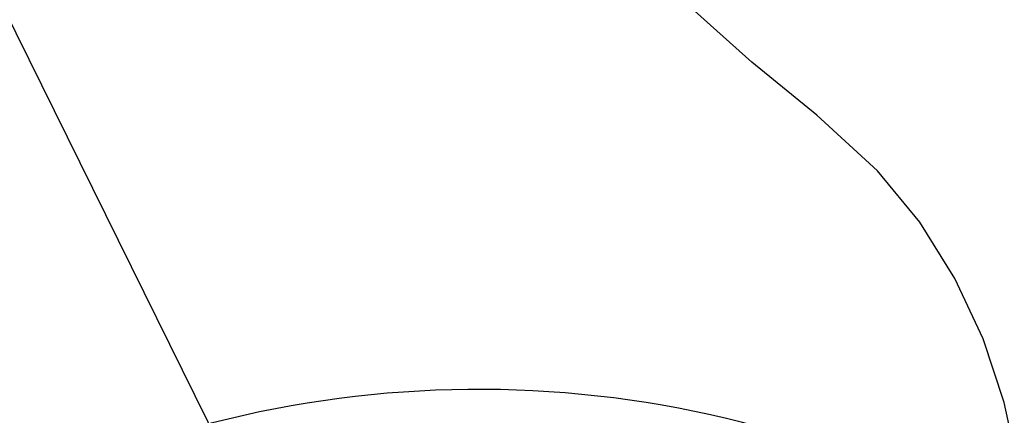
# Model space of a CAD drawing. Units: millimetres. Extents: x 72694 to 77734, y 77221 to 78409.
# Drawn here: x 74801 to 74807, y 77706 to 77708 of the extents above; entities that cross this region are included whole.
import ezdxf
from ezdxf.xclip import XClip

# ---------------------------------------------------------------- set-up
doc = ezdxf.new("R2010")
doc.units = ezdxf.units.MM
doc.header["$XCLIPFRAME"] = 2
doc.linetypes.add('HIDDEN', pattern=[9.524999999999999, 6.35, -3.175])
doc.layers.add('A-04.尺寸標註', color=4, linetype='Continuous')
doc.layers.add('H-08.木作(細線)', color=8, linetype='Continuous')
doc.styles.add('新細明體', font='PMingLiU.ttf')
doc.dimstyles.new('4', dxfattribs={"dimtxt": 10, "dimasz": 3, "dimexe": 2, "dimexo": 2, "dimgap": 1.2, "dimtad": 2, "dimdec": 0, "dimtxsty": '新細明體', "dimblk": 'ARCHTICK', "dimcen": 5, "dimclrd": 8, "dimclre": 8, "dimclrt": 4, "dimadec": 0, "dimazin": 0, "dimtfac": 1, "dimtdec": 0, "dimtix": 1, "dimtmove": 2, "dimatfit": 3, "dimldrblk": 'OPEN90', "dimfxl": 1.25, "dimlwd": 9, "dimlwe": 9, "dimarcsym": 0})

# ---------------------------------------------------------------- blocks, each defined once
blk = doc.blocks.new('_ArchTick')
at = {"color": 0, "linetype": 'ByBlock', "const_width": 0.15}
blk.add_lwpolyline([(-0.5, -0.5), (0.5, 0.5)], dxfattribs=at)
blk = doc.blocks.new('*D20')
at = {"layer": 'A-04.尺寸標註', "color": 8, "linetype": 'HIDDEN', "lineweight": 9, "ltscale": 0.4, "transparency": 16777216}
for p, q in [((75206.79531404059, 77742.13410073744), (74439.21033406402, 77742.13410073744)), ((75149.95821643225, 77580.64364696616), (74439.21033406402, 77580.64364696616))]:
    blk.add_line(p, q, dxfattribs=at)
at = {"layer": 'A-04.尺寸標註', "color": 8, "lineweight": 9, "ltscale": 0.4, "transparency": 16777216}
blk.add_line((74441.21033406402, 77580.64364696616), (74441.21033406402, 77742.13410073744), dxfattribs=at)
at = {"layer": 'DEFPOINTS', "color": 0, "ltscale": 0.4, "transparency": 16777216}
for p in [(74441.21033406402, 77742.13410073744), (75208.79531404059, 77742.13410073744), (75151.95821643225, 77580.64364696616)]:
    blk.add_point(p, dxfattribs=at)
at = {"layer": 'A-04.尺寸標註', "color": 8, "lineweight": 9, "ltscale": 0.4, "transparency": 16777216, "xscale": 3, "yscale": 3, "zscale": 3}
for p, rotation in [((74441.21033406402, 77742.13410073744), 90), ((74441.21033406402, 77580.64364696616), 270)]:
    blk.add_blockref('_ArchTick', p, dxfattribs=dict(at, rotation=rotation))
at = {"layer": 'A-04.尺寸標註', "color": 4, "ltscale": 0.4, "transparency": 16777216, "insert": (74434.37806662216, 77661.38887385177), "char_height": 10, "attachment_point": 5, "rotation": 90, "style": '新細明體'}
blk.add_mtext('161', dxfattribs=at)
blk = doc.blocks.new('_Open90')
at = {"color": 0, "linetype": 'ByBlock', "lineweight": -2}
for p, q in [((-0.5, 0.5), (0, 0)), ((0, 0), (-1, 0)), ((0, 0), (-0.5, -0.5))]:
    blk.add_line(p, q, dxfattribs=at)
blk = doc.blocks.new('*D21')
at = {"layer": 'A-04.尺寸標註', "color": 8, "linetype": 'HIDDEN', "lineweight": 9, "ltscale": 0.4, "transparency": 16777216}
for p, q in [((75761.27430924274, 77711.17853681018), (75761.27430924274, 77454.8981609799)), ((74667.64440453873, 77710.6334778734), (74667.64440453873, 77454.8981609799))]:
    blk.add_line(p, q, dxfattribs=at)
at = {"layer": 'A-04.尺寸標註', "color": 8, "lineweight": 9, "ltscale": 0.4, "transparency": 16777216}
blk.add_line((74667.64440453873, 77456.8981609799), (75761.27430924274, 77456.8981609799), dxfattribs=at)
at = {"layer": 'DEFPOINTS', "color": 0, "ltscale": 0.4, "transparency": 16777216}
for p in [(75761.27430924274, 77713.17853681018), (74667.64440453873, 77712.6334778734), (75761.27430924274, 77456.8981609799)]:
    blk.add_point(p, dxfattribs=at)
at = {"layer": 'A-04.尺寸標註', "color": 8, "lineweight": 9, "ltscale": 0.4, "transparency": 16777216, "xscale": 3, "yscale": 3, "zscale": 3, "rotation": 180}
blk.add_blockref('_ArchTick', (74667.64440453873, 77456.8981609799), dxfattribs=at)
at = {"layer": 'A-04.尺寸標註', "color": 8, "lineweight": 9, "ltscale": 0.4, "transparency": 16777216, "xscale": 3, "yscale": 3, "zscale": 3}
blk.add_blockref('_ArchTick', (75761.27430924274, 77456.8981609799), dxfattribs=at)
at = {"layer": 'A-04.尺寸標註', "color": 4, "ltscale": 0.4, "transparency": 16777216, "insert": (75214.45935689073, 77450.06589353803), "char_height": 10, "attachment_point": 5, "style": '新細明體'}
blk.add_mtext('1094', dxfattribs=at)
blk = doc.blocks.new('SE-21116L-d')
at = {"layer": 'H-08.木作(細線)'}
for points, knots in [([(-13.44017784429889, -15.79406945348069), (-13.63343795626861, -15.50793064317418), (-14.76670395287147, -14.9052060599995), (-16.8583218429485, -15.54125783337508), (-19.37943737086971, -14.64417851838039), (-20.21042666448193, -12.50354458294146), (-21.89488479616921, -11.74760560537993), (-22.99355753696364, -12.11725621641631), (-22.40937038832999, -13.58781186499959), (-23.66271737732313, -13.56540635562919), (-23.21230568334431, -11.43753936271946), (-24.5969982885872, -9.931200791610308), (-25.58125384002051, -8.60832721152542), (-27.31617899325283, -8.023490958784123), (-27.58420031359128, -12.19395391558987), (-26.200722063797, -15.98559410531539), (-23.03579481762426, -21.79419422575188), (-18.73857795788717, -24.13233200122136), (-16.52222387703296, -24.35433900136263)], [0, 0, 0, 0, 1.366945929023105, 3.32868995924359, 6.385258190345789, 8.255229669537982, 9.510968049977047, 10.55928403659622, 11.53859183602251, 12.24160248473976, 13.26997449236275, 15.73498948401645, 17.9396426284435, 18.96770150656949, 20.92604530795402, 27.70524379318086, 35.0883047641377, 39.8735890000075, 39.8735890000075, 39.8735890000075, 39.8735890000075]), ([(-13.44017784429889, -15.79406945348069), (-13.63343795626861, -15.50793064317418), (-14.7667039528751, -14.90520605999859), (-16.8583218429485, -15.54125783337508), (-19.37943737086971, -14.64417851838039), (-20.21042666448193, -12.50354458294146), (-21.89488479616921, -11.74760560537993), (-22.99355753696364, -12.11725621641631), (-22.40937038832999, -13.58781186499959), (-23.66271737732313, -13.56540635562919), (-23.21230568334431, -11.43753936271946), (-24.5969982885872, -9.931200791610308), (-25.58125384002051, -8.60832721152542), (-27.31617899325283, -8.023490958784123), (-27.58420031359128, -12.19395391558987), (-26.78054348037767, -14.39650212913489), (-25.83040900823107, -16.41480226697308), (-25.74741704415283, -16.5871298100617)], [0, 0, 0, 0, 1.366945929023105, 3.32868995924359, 6.385258190345789, 8.255229669537982, 9.510968049977047, 10.55928403659622, 11.53859183602251, 12.24160248473976, 13.26997449236275, 15.73498948401645, 17.9396426284435, 18.96770150656949, 20.92604530795402, 27.70524379318086, 28.33209372986619, 28.33209372986619, 28.33209372986619, 28.33209372986619]), ([(-13.44017784429889, -15.79406945348069), (-13.63343795626861, -15.50793064317418), (-14.7667039528751, -14.90520605999859), (-16.8583218429485, -15.54125783337508), (-19.37943737086971, -14.64417851838039), (-20.21042666448193, -12.50354458294146), (-21.89488479617285, -11.74760560537902), (-22.99355753696364, -12.11725621641631), (-22.40937038833363, -13.58781186499868), (-23.66271737732677, -13.56540635562828), (-23.21230568334431, -11.43753936272128), (-24.5969982885872, -9.931200791610308), (-25.58125384002051, -8.60832721152542), (-27.31617899325647, -8.023490958783214), (-27.58420031359128, -12.19395391559169), (-26.78054348038131, -14.39650212913398), (-25.83040900823471, -16.41480226697217), (-25.74741704415283, -16.5871298100617)], [0, 0, 0, 0, 1.366945929023105, 3.32868995924359, 6.385258190345789, 8.255229669537982, 9.510968049977047, 10.55928403659622, 11.53859183602251, 12.24160248473976, 13.26997449236275, 15.73498948401645, 17.9396426284435, 18.96770150656949, 20.92604530795402, 27.70524379318086, 28.33209372986619, 28.33209372986619, 28.33209372986619, 28.33209372986619])]:
    blk.add_open_spline(points, degree=3, knots=knots, dxfattribs=at)
blk = doc.blocks.new('SE-21128L-d')
at = {"layer": 'H-08.木作(細線)'}
blk.add_arc((12.31725497094158, 62.00826582958825), 6.376717363011356, 147.1970396573232, 202.863964105862, dxfattribs=at)
blk.add_open_spline([(11.51080480904784, 60.92974014662241), (12.05863362491073, 57.29972496798428), (10.73402506618731, 52.48355238408612), (5.921059808781138, 47.99845352681723), (0.4506780464653275, 44.71731794477955), (-5.172675635330961, 41.11884955049163), (-10.28707124416542, 36.88043441998298), (-13.40341054710734, 33.28762765909187), (-14.7547956706112, 31.65063649077047), (-15.11561126817833, 31.20403093805862)], degree=3, knots=[163.3868237156836, 163.3868237156836, 163.3868237156836, 163.3868237156836, 171.2534519442702, 179.159694699709, 184.7286588562636, 192.8701089665943, 201.7983738554831, 207.0391945613245, 208.9589381744209, 208.9589381744209, 208.9589381744209, 208.9589381744209], dxfattribs=at)

msp = doc.modelspace()

# ---------------------------------------------------------------- block references
at = {"rotation": 285.8785891557779}
msp.add_blockref('SE-21128L-d', (74740.54171398192, 77694.58904210608), dxfattribs=at)
at = {"color": 179, "true_color": 0x222249}
ref = msp.add_blockref('SE-21116L-d', (74789.78981264059, 77689.68569699115), dxfattribs=dict(at, xscale=-1, rotation=83.64552510685498))
XClip(ref).set_block_clipping_path([(-28.69959593047679, 64.84314712438209), (-26.210992976266425, 69.84180975877098), (-24.277592683240073, 72.94940971335745), (-21.642787799835787, 76.49406914075371), (-19.899613942587166, 81.24740229883173), (-20.199074534655665, 94.33980768579931), (-18.378753015902475, 103.8405986421858), (-14.560859293895192, 111.67066373146372), (-9.143229174340377, 110.89487940607069), (-4.720756799462833, 112.64709462657629), (-2.906861695140833, 118.49785942154995), (-4.84930368627829, 123.45763227180578), (-6.717389137033024, 125.21784067210683), (-9.760795203706948, 126.51739903882844), (-17.093168288454763, 125.62587526575953), (-24.224045962284436, 117.67464089338318), (-29.914376320128213, 106.8644248330238), (-32.04696656150918, 90.90102078355267), (-31.83761428941216, 74.75385439881939), (-28.42893062075018, 58.10537609361927), (-25.03822265000781, 44.67960023364867), (-23.232756340614287, 31.38575550499081), (-21.322433313325746, 19.473929916115594), (-17.09747411540593, 3.357401722285431), (-7.034427504739142, -11.995992730400758), (-14.992161580361426, -11.862661693041446), (-22.081453606951982, -7.32229343081417), (-26.947342841216596, -3.9943950735178078), (-31.380588645581156, -7.042010702498374), (-31.278231297517777, -17.856428867191426), (-26.917490026942687, -27.43680031700933), (-11.028115860186517, -32.89591831364669), (-4.454458126347163, -40.81117799007916), (3.1086848668928724, -52.317606872922624), (10.480114444784704, -65.08926694227557), (10.894225335272495, -80.34360355976969), (6.495947472358239, -91.32500447712664), (-0.8880760555330198, -101.9393245329411), (-5.781464751751628, -106.44932031347707), (-10.144251106772572, -107.89973908470711), (-11.912378190390882, -107.72272963431897), (-12.039630466082599, -102.88838150347874), (-14.530521737222443, -98.68484806022025), (-18.18086277259863, -94.87209080869798), (-24.654275561624672, -94.70044926405535), (-29.94313635790604, -97.1377393011644), (-33.007506897090934, -104.85487162330537), (-32.7118342572212, -115.84084855882975), (-28.29307736613555, -122.8351524859172), (-19.272659684051177, -127.60051323796506), (-7.800741641229251, -126.3850872052135), (3.3330408887122758, -122.30726103192137), (13.86698560633522, -113.41029303357936), (25.4367020153295, -99.3549761687027), (32.168436525782454, -81.53424137560069), (34.043180414955714, -63.45557569610537), (32.047483529968304, -36.359388309618225), (18.396707906067604, -6.667031305405544), (5.629211808831315, 11.396901204905589), (-5.493402691630763, 32.642888702990604), (-13.19037885981379, 53.32170076860348), (-16.666492966236547, 63.80807325312344), (-19.33572399741388, 63.6141985883296), (-21.638048330525635, 59.89129514437809), (-23.625976472365437, 55.592400694513344), (-25.29684285518306, 49.96684469122556)])

# ---------------------------------------------------------------- dimensions: what is measured, and where the dimension line sits
at = {"layer": 'A-04.尺寸標註', "color": 8, "ltscale": 0.4}
dim = msp.add_linear_dim(base=(74441.21033406402, 77742.13410073744), p1=(75151.95821643222, 77580.64364696613), p2=(75208.79531404056, 77742.13410073741), angle=90, dimstyle='4', dxfattribs=at)
dim.commit()
dim.dimension.update_dxf_attribs({"geometry": '*D20', "text_midpoint": (74434.37806662216, 77661.38887385177)})
dim = msp.add_linear_dim(base=(75761.27430924274, 77456.8981609799), p1=(74667.64440453873, 77712.6334778734), p2=(75761.27430924274, 77713.17853681018), dimstyle='4', dxfattribs=at)
dim.commit()
dim.dimension.update_dxf_attribs({"geometry": '*D21', "text_midpoint": (75214.45935689073, 77450.06589353803)})

doc.saveas('drawing.dxf')
